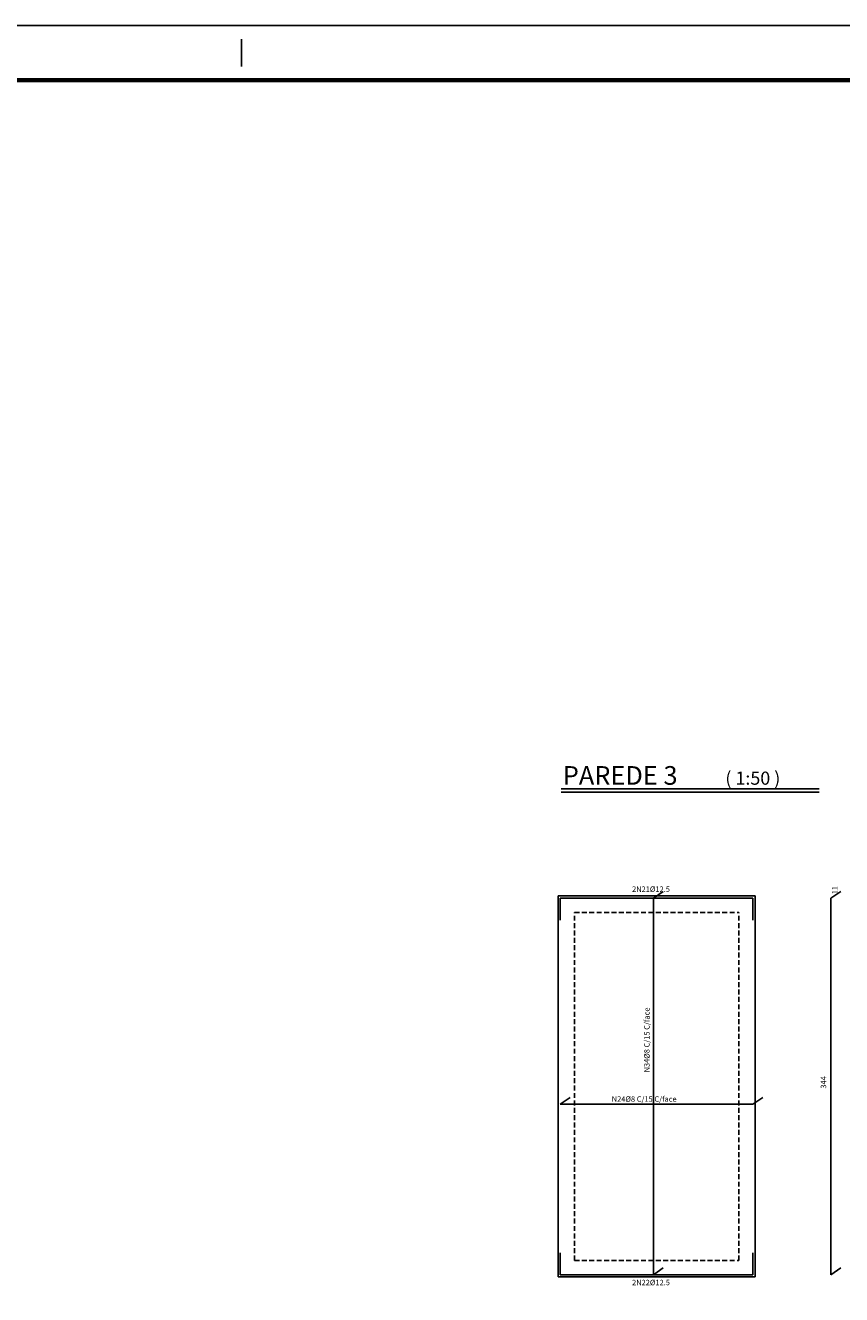
# Model space of a CAD drawing. Extents: x 1095 to 7040, y 9853 to 14058.
# Drawn here: x 4068 to 4814, y 12898 to 14058 of the extents above; entities that cross this region are included whole.
import ezdxf

# ---------------------------------------------------------------- set-up
doc = ezdxf.new("R2010")
doc.units = 0
doc.header["$LTSCALE"] = 18
doc.header["$MEASUREMENT"] = 0
doc.linetypes.add('DASHED2', pattern=[0.375, 0.25, -0.125])
for name, color, linetype in [('01', 9, 'CONTINUOUS'), ('3', 7, 'CONTINUOUS'), ('5', 4, 'CONTINUOUS'), ('A-FORMATO', 7, 'CONTINUOUS'), ('T60', 2, 'CONTINUOUS'), ('TEXTO', 2, 'CONTINUOUS'), ('TITULO', 4, 'CONTINUOUS')]:
    doc.layers.add(name, color=color, linetype=linetype)
doc.styles.add('ROMAND', font='romand')
doc.styles.add('ROMANS', font='romans')

msp = doc.modelspace()

# ---------------------------------------------------------------- linework, layer by layer
at = {"layer": '01'}
for p, q in [((4792.8951, 13360.05161, -9180), (4557.2848, 13360.05161, -9180)), ((4792.8951, 13357.05161, -9180), (4557.2848, 13357.05161, -9180))]:
    msp.add_line(p, q, dxfattribs=at)
at = {"layer": '3'}
for p, q in [((4554.56586, 12914.28086, -9180), (4554.56586, 13262.28086, -9180)), ((4554.56586, 13262.28086, -9180), (4734.56586, 13262.28086, -9180)), ((4734.56586, 12914.28086, -9180), (4734.56586, 13262.28086, -9180)), ((4554.56586, 12914.28086, -9180), (4734.56586, 12914.28086, -9180))]:
    msp.add_line(p, q, dxfattribs=at)
at = {"layer": '3', "linetype": 'DASHED2'}
for p, q in [((4569.56586, 13247.28086, -9180), (4719.56586, 13247.28086, -9180)), ((4569.56586, 12929.28086, -9180), (4569.56586, 13247.28086, -9180)), ((4719.56586, 12929.28086, -9180), (4719.56586, 13247.28086, -9180)), ((4569.56586, 12929.28086, -9180), (4719.56586, 12929.28086, -9180))]:
    msp.add_line(p, q, dxfattribs=at)
at = {"layer": '5'}
for p, q in [((4641.56498, 13260.28086, -9180), (4650.65332, 13266.4778, -9180)), ((4803.71305, 13260.28086, -9180), (4812.80139, 13266.4778, -9180)), ((4556.56586, 13260.28086, -9180), (4732.56586, 13260.28086, -9180)), ((4556.56586, 13240.28086, -9180), (4556.56586, 13260.28086, -9180)), ((4641.56498, 13260.28086, -9180), (4641.56498, 12916.28086, -9180)), ((4732.56586, 13240.28086, -9180), (4732.56586, 13260.28086, -9180)), ((4803.71305, 13260.28086, -9180), (4803.71305, 12916.28086, -9180)), ((4556.56586, 13072.06285, -9180), (4565.6542, 13078.25979, -9180)), ((4556.56586, 13072.06285, -9180), (4732.56586, 13072.06285, -9180)), ((4732.56586, 13072.06285, -9180), (4741.6542, 13078.25979, -9180)), ((4556.56586, 12916.28086, -9180), (4556.56586, 12936.28086, -9180)), ((4732.56586, 12916.28086, -9180), (4732.56586, 12936.28086, -9180)), ((4641.56498, 12916.28086, -9180), (4650.65332, 12922.4778, -9180)), ((4803.71305, 12916.28086, -9180), (4812.80139, 12922.4778, -9180)), ((4556.56586, 12916.28086, -9180), (4732.56586, 12916.28086, -9180))]:
    msp.add_line(p, q, dxfattribs=at)
at = {"layer": 'A-FORMATO', "color": 2, "ltscale": 10}
msp.add_line((4265.38278, 14020.12121, -9180), (4265.38278, 14045.12121, -9180), dxfattribs=at)
at = {"layer": 'A-FORMATO', "color": 2, "ltscale": 10, "elevation": -9180}
msp.add_lwpolyline([(7040.38278, 9852.62121), (1095.38278, 9852.62121), (1095.38278, 14057.62121), (7040.38278, 14057.62121)], close=True, dxfattribs=at)
at = {"layer": 'A-FORMATO', "color": 2, "ltscale": 10, "const_width": 4, "elevation": -9180}
msp.add_lwpolyline([(6990.38278, 9902.62121), (1220.38278, 9902.62121), (1220.38278, 14007.62121), (6990.38278, 14007.62121)], close=True, dxfattribs=at)

# ---------------------------------------------------------------- texts
at = {"layer": 'T60', "style": 'ROMANS'}
for s, p in [('2N21%%C12.5', (4622.10695, 13266.02826, -9180)), ('N24%%C8 C/15 C/face', (4603.52051, 13074.26492, -9180)), ('2N22%%C12.5', (4622.10695, 12906.66621, -9180))]:
    msp.add_text(s, height=5, dxfattribs=at).set_placement(p)
for s, p in [('11', (4809.75224, 13263.77085, -9180)), ('N34%%C8 C/15 C/face', (4638.10897, 13101.0657, -9180)), ('344', (4799.45361, 13086.27662, -9180))]:
    msp.add_text(s, height=5, rotation=90, dxfattribs=at).set_placement(p)
at = {"layer": 'TEXTO', "style": 'ROMANS'}
msp.add_text('( 1:50 )', height=12, dxfattribs=at).set_placement((4707.3284, 13363.91853, -9180))
at = {"layer": 'TITULO', "style": 'ROMAND'}
msp.add_text('PAREDE 3', height=17, dxfattribs=at).set_placement((4558.81242, 13363.91853, -9180))

doc.saveas('drawing.dxf')
